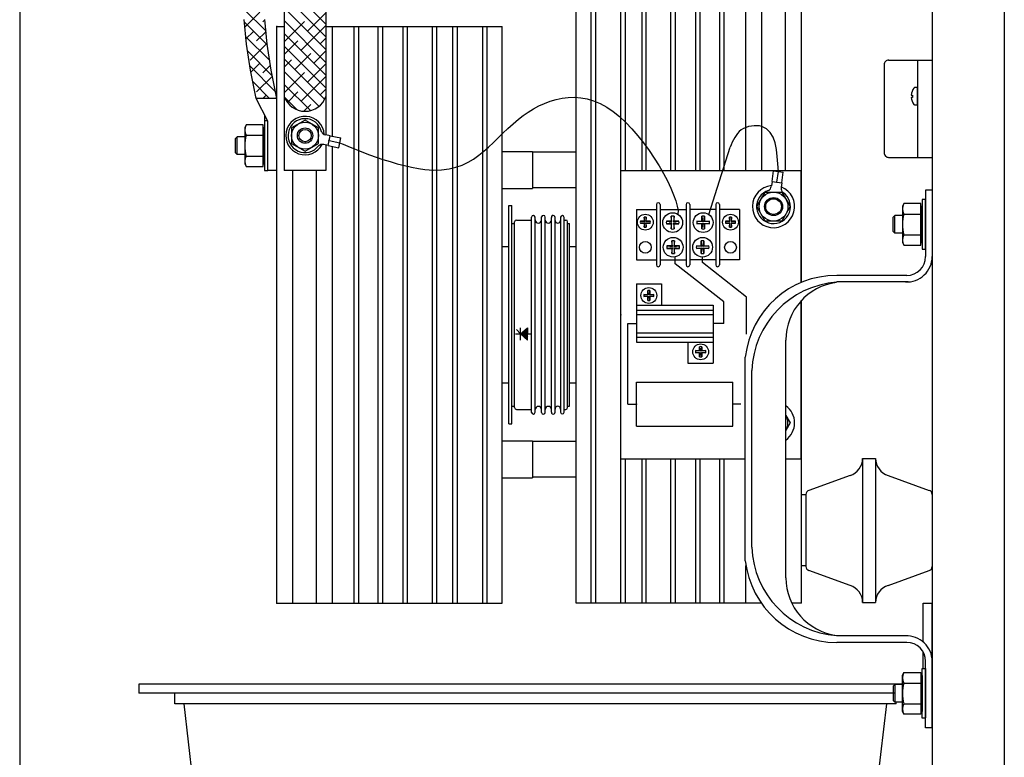
# Model space of a CAD drawing. Units: inches. Extents: x -92.3 to -47.4, y 73.1 to 122.8.
# Drawn here: x -61.1 to -47.4, y 91.1 to 101.3 of the extents above; entities that cross this region are included whole.
import ezdxf

# ---------------------------------------------------------------- set-up
doc = ezdxf.new("R2010")
doc.units = ezdxf.units.IN
doc.header["$MEASUREMENT"] = 0
doc.layers.get('0').update_dxf_attribs({"linetype": 'CONTINUOUS'})
doc.layers.add('Viewport border', color=191, linetype='CONTINUOUS', plot=False)

msp = doc.modelspace()

# ---------------------------------------------------------------- linework, layer by layer
at = {"linetype": 'Continuous'}
for p, q in [((-61.0893, 120.2253), (-61.0893, 87.2253)), ((-48.4379, 98.9545), (-48.5282, 98.9545)), ((-48.5282, 98.9545), (-48.5282, 98.0327)), ((-48.4379, 98.9545), (-48.4379, 98.0142)), ((-48.7901, 97.7708), (-49.7618, 97.7708)), ((-48.7717, 97.6805), (-49.7618, 97.6805)), ((-50.4662, 93.577), (-50.4662, 96.8737)), ((-51.0282, 93.8118), (-51.0282, 96.6388)), ((-50.9379, 93.9993), (-50.9379, 96.4513)), ((-48.5625, 93.2253), (-48.4375, 93.2253)), ((-48.7717, 92.7701), (-49.7618, 92.7701)), ((-48.7901, 92.6798), (-49.7618, 92.6798)), ((-48.4379, 91.4961), (-48.4379, 92.4364)), ((-48.5282, 91.4961), (-48.5282, 92.4179)), ((-48.4379, 91.4961), (-48.5282, 91.4961))]:
    msp.add_line(p, q, dxfattribs=at)
at = {"color": 7, "linetype": 'Continuous'}
for p, q in [((-48.4375, 120.2253), (-48.4375, 87.2253)), ((-47.4375, 120.2253), (-47.4375, 87.2253)), ((-53.374, 93.2253), (-53.374, 110.2254)), ((-53.1652, 93.2253), (-53.1652, 110.2254)), ((-53.1027, 93.2253), (-53.1027, 110.2254)), ((-52.7524, 99.2253), (-52.7524, 110.2254)), ((-50.2495, 97.6738), (-50.2495, 109.7768)), ((-52.6899, 99.2253), (-52.6899, 104.2253)), ((-52.4586, 99.2253), (-52.4586, 104.2253)), ((-52.4052, 99.2253), (-52.4052, 104.2253)), ((-52.0609, 99.2253), (-52.0609, 104.2253)), ((-51.9984, 99.2253), (-51.9984, 104.2253)), ((-51.7163, 99.2253), (-51.7163, 104.2253)), ((-51.6538, 99.2253), (-51.6538, 104.2253)), ((-51.3831, 99.2253), (-51.3831, 104.2253)), ((-51.3206, 99.2253), (-51.3206, 104.2253)), ((-51.0195, 99.2253), (-51.0195, 104.2253)), ((-50.7995, 99.2253), (-50.7995, 104.2253)), ((-50.4695, 99.2253), (-50.4695, 104.2253)), ((-57.4214, 103.1712), (-57.4214, 100.2546)), ((-56.8425, 103.1712), (-56.8425, 100.2546)), ((-57.4214, 101.8354), (-56.8425, 101.2565)), ((-57.4214, 101.6586), (-56.8425, 101.0797)), ((-57.6741, 101.1586), (-57.9816, 101.4661)), ((-57.4214, 101.4818), (-56.8425, 100.9029)), ((-57.9462, 100.9773), (-57.9779, 101.3207)), ((-57.7604, 101.4217), (-57.968, 101.214)), ((-57.6887, 101.3167), (-57.7162, 101.2891)), ((-57.6574, 100.9773), (-57.689, 101.3207)), ((-57.4214, 101.3051), (-56.8425, 100.7262)), ((-57.0983, 101.1588), (-56.8425, 101.4147)), ((-57.6552, 100.9629), (-57.9743, 101.282)), ((-57.522, 93.2253), (-57.522, 101.2253)), ((-57.522, 101.2253), (-57.4214, 101.2253)), ((-57.4214, 101.0125), (-57.1425, 101.2914)), ((-57.1867, 100.8936), (-56.8425, 101.2379)), ((-56.8425, 101.2253), (-54.3975, 101.2253)), ((-56.752, 99.7017), (-56.752, 101.2253)), ((-56.4508, 93.2253), (-56.4508, 101.2253)), ((-56.3883, 93.2253), (-56.3883, 101.2253)), ((-56.1176, 93.2253), (-56.1176, 101.2253)), ((-56.0551, 93.2253), (-56.0551, 101.2253)), ((-55.773, 93.2253), (-55.773, 101.2253)), ((-55.7106, 93.2253), (-55.7106, 101.2253)), ((-55.3663, 93.2253), (-55.3663, 101.2253)), ((-55.3038, 93.2253), (-55.3038, 101.2253)), ((-55.0815, 93.2253), (-55.0815, 101.2253)), ((-55.0191, 93.2253), (-55.0191, 101.2253)), ((-54.6687, 93.2253), (-54.6687, 101.2253)), ((-54.6063, 93.2253), (-54.6063, 101.2253)), ((-54.3975, 93.2253), (-54.3975, 101.2253)), ((-57.6231, 100.7541), (-57.9564, 101.0873)), ((-57.8488, 101.1565), (-57.9531, 101.0522)), ((-57.6737, 101.1548), (-57.8046, 101.0239)), ((-57.4214, 101.1283), (-56.8425, 100.5494)), ((-57.4214, 100.8357), (-57.2309, 101.0262)), ((-56.9215, 100.982), (-56.8425, 101.0611)), ((-57.8909, 100.6165), (-57.9462, 100.9773)), ((-57.672, 100.9797), (-57.893, 100.7588)), ((-57.602, 100.6165), (-57.6574, 100.9773)), ((-57.4214, 100.9515), (-56.8425, 100.3726)), ((-57.5865, 100.5407), (-57.9323, 100.8864)), ((-57.4214, 100.7747), (-56.86, 100.2133)), ((-57.4214, 100.659), (-57.3193, 100.761)), ((-57.2751, 100.6285), (-57.0541, 100.8494)), ((-57.0099, 100.7168), (-56.8425, 100.8843)), ((-49.0412, 100.7584), (-48.4375, 100.7584)), ((-48.6427, 100.7584), (-48.6427, 99.4084)), ((-57.541, 100.3184), (-57.9002, 100.6776)), ((-57.8108, 100.2253), (-57.8909, 100.6165)), ((-57.7604, 100.7146), (-57.8854, 100.5896)), ((-57.6126, 100.6856), (-57.7162, 100.582)), ((-57.522, 100.2253), (-57.602, 100.6165)), ((-57.0983, 100.4517), (-56.8425, 100.7075)), ((-49.1044, 100.6953), (-49.1044, 99.4741)), ((-57.5855, 100.5359), (-57.8046, 100.3168)), ((-57.4214, 100.598), (-56.9391, 100.1157)), ((-57.4214, 100.3054), (-57.1425, 100.5843)), ((-57.1867, 100.1865), (-56.8425, 100.5308)), ((-57.6247, 100.2253), (-57.8587, 100.4593)), ((-57.8488, 100.4494), (-57.8553, 100.4429)), ((-57.4214, 100.4212), (-57.0568, 100.0566)), ((-56.9215, 100.2749), (-56.8425, 100.354)), ((-48.6427, 100.3758), (-48.6808, 100.3758)), ((-48.6427, 100.1385), (-48.6427, 100.3758)), ((-57.8015, 100.2253), (-57.8132, 100.237)), ((-57.647, 99.9094), (-57.8108, 100.2253)), ((-57.522, 100.2253), (-57.8108, 100.2253)), ((-57.672, 100.2726), (-57.7193, 100.2253)), ((-57.5255, 100.2424), (-57.5425, 100.2253)), ((-57.522, 99.2253), (-57.522, 100.2253)), ((-57.522, 99.2253), (-57.522, 100.2253)), ((-57.4214, 100.2546), (-57.4214, 99.2253)), ((-57.4153, 100.2383), (-57.2478, 100.0709)), ((-57.3782, 100.1718), (-57.2309, 100.3191)), ((-56.8425, 100.2546), (-56.8425, 99.7205)), ((-48.7273, 100.2734), (-48.7119, 100.2734)), ((-48.7119, 100.2409), (-48.7273, 100.2409)), ((-48.7119, 100.2734), (-48.7119, 100.2409)), ((-57.149, 100.0474), (-57.0541, 100.1423)), ((-48.6808, 100.1385), (-48.6427, 100.1385)), ((-57.691, 99.9153), (-57.691, 99.9943)), ((-57.9504, 99.8588), (-57.9697, 99.8203)), ((-57.9697, 99.8203), (-57.9697, 99.3203)), ((-57.7127, 99.8588), (-57.9504, 99.8588)), ((-57.7127, 99.2818), (-57.7127, 99.8588)), ((-57.6967, 99.8203), (-57.7127, 99.8203)), ((-57.6967, 99.9153), (-57.6967, 99.2253)), ((-57.647, 99.9153), (-57.6967, 99.9153)), ((-57.6967, 99.3203), (-57.6967, 99.8203)), ((-57.647, 99.2253), (-57.647, 99.9094)), ((-57.1327, 99.9263), (-57.3196, 99.8184)), ((-57.3196, 99.8184), (-57.3196, 99.6026)), ((-56.9458, 99.8184), (-57.1327, 99.9263)), ((-56.9458, 99.6026), (-56.9458, 99.8184)), ((-58.0748, 99.692), (-58.0975, 99.6691)), ((-58.0975, 99.471), (-58.0975, 99.6691)), ((-58.0748, 99.4484), (-58.0748, 99.692)), ((-57.9697, 99.692), (-58.0748, 99.692)), ((-57.9504, 99.7146), (-57.7127, 99.7146)), ((-56.8437, 99.7207), (-56.8501, 99.7221)), ((-56.7826, 99.708), (-56.8437, 99.7207)), ((-56.8106, 99.5734), (-56.7826, 99.708)), ((-56.7826, 99.708), (-56.6355, 99.6775)), ((-56.6635, 99.5428), (-56.6355, 99.6775)), ((-57.3196, 99.6026), (-57.1327, 99.4947)), ((-57.1327, 99.4947), (-56.9458, 99.6026)), ((-56.8717, 99.5861), (-56.8781, 99.5874)), ((-56.8106, 99.5734), (-56.8717, 99.5861)), ((-56.8425, 99.58), (-56.8425, 99.2253)), ((-56.8106, 99.5734), (-56.6635, 99.5428)), ((-56.7968, 99.6398), (-56.8055, 99.6418)), ((-56.7966, 99.6407), (-56.6495, 99.6101)), ((-56.752, 93.2253), (-56.752, 99.5612)), ((-51.536, 98.617), (-51.2373, 99.549)), ((-58.0748, 99.4484), (-58.0975, 99.471)), ((-57.9697, 99.4484), (-58.0748, 99.4484)), ((-57.9504, 99.4261), (-57.7127, 99.4261)), ((-54.3975, 99.4882), (-53.9789, 99.4882)), ((-53.9789, 99.4882), (-53.9789, 98.9764)), ((-53.374, 99.479), (-53.9789, 99.479)), ((-49.0412, 99.4084), (-48.4375, 99.4084)), ((-57.9697, 99.3203), (-57.9504, 99.2818)), ((-57.9504, 99.2818), (-57.7127, 99.2818)), ((-57.7127, 99.3203), (-57.6967, 99.3203)), ((-57.6967, 99.2253), (-57.647, 99.2253)), ((-57.522, 99.2253), (-57.647, 99.2253)), ((-56.8425, 99.2253), (-57.4214, 99.2253)), ((-57.302, 93.2253), (-57.302, 99.2253)), ((-56.972, 93.2253), (-56.972, 99.2253)), ((-52.7524, 95.2253), (-52.7524, 99.2253)), ((-52.7524, 99.2253), (-50.2523, 99.2253)), ((-50.6584, 99.0747), (-50.6378, 99.2236)), ((-50.6378, 99.2236), (-50.5015, 99.2047)), ((-50.5903, 99.0653), (-50.5696, 99.2142)), ((-50.5221, 99.0559), (-50.5015, 99.2047)), ((-50.2523, 97.6726), (-50.2523, 99.2253)), ((-54.3975, 98.9764), (-53.9789, 98.9764)), ((-53.374, 98.9868), (-53.9789, 98.9868)), ((-50.6669, 99.0129), (-50.6678, 99.0064)), ((-50.6584, 99.0747), (-50.6669, 99.0129)), ((-50.6584, 99.0747), (-50.5221, 99.0559)), ((-50.5911, 99.0654), (-50.5922, 99.0566)), ((-50.5307, 98.9941), (-50.5316, 98.9876)), ((-50.5221, 99.0559), (-50.5307, 98.9941)), ((-50.8686, 98.7253), (-50.753, 98.9256)), ((-50.753, 98.9256), (-50.5217, 98.9256)), ((-50.5217, 98.9256), (-50.4061, 98.7253)), ((-54.3057, 95.7103), (-54.3057, 98.7403)), ((-54.3057, 98.7403), (-54.2667, 98.7403)), ((-54.2667, 95.7103), (-54.2667, 98.7403)), ((-52.2604, 98.7536), (-52.2604, 97.9171)), ((-52.2097, 98.7536), (-52.2097, 97.9171)), ((-51.8498, 98.7536), (-51.8498, 97.9171)), ((-51.8498, 98.7536), (-51.8498, 97.9171)), ((-51.7991, 98.7536), (-51.7991, 97.9171)), ((-51.7991, 98.7536), (-51.7991, 97.9171)), ((-51.4391, 98.7536), (-51.4391, 97.9171)), ((-51.3884, 98.7536), (-51.3884, 97.9171)), ((-50.753, 98.5251), (-50.8686, 98.7253)), ((-50.4061, 98.7253), (-50.5217, 98.5251)), ((-48.8317, 98.7668), (-48.8509, 98.7283)), ((-48.8509, 98.7283), (-48.8509, 98.2283)), ((-48.5939, 98.7668), (-48.8317, 98.7668)), ((-48.5939, 98.1898), (-48.5939, 98.7668)), ((-48.5779, 98.7283), (-48.5939, 98.7283)), ((-48.5779, 98.8233), (-48.5779, 98.1333)), ((-48.5282, 98.8233), (-48.5779, 98.8233)), ((-48.5779, 98.2283), (-48.5779, 98.7283)), ((-48.5282, 98.1333), (-48.5282, 98.8173)), ((-53.9934, 95.87), (-53.9934, 98.5806)), ((-53.9422, 95.8722), (-53.9422, 98.5784)), ((-53.8528, 95.8683), (-53.8528, 98.5823)), ((-53.8017, 95.8706), (-53.8017, 98.5801)), ((-53.7171, 95.8741), (-53.7171, 98.5766)), ((-53.666, 95.8757), (-53.666, 98.5749)), ((-53.5911, 98.5789), (-53.5911, 95.8718)), ((-53.54, 95.874), (-53.54, 98.5767)), ((-52.5393, 98.6842), (-52.5393, 97.9865)), ((-52.5393, 98.6842), (-52.2604, 98.6842)), ((-52.4225, 98.5171), (-52.429, 98.5786)), ((-52.429, 98.5786), (-52.429, 98.5237)), ((-52.4012, 98.5786), (-52.4077, 98.5171)), ((-52.4012, 98.5237), (-52.4012, 98.5786)), ((-52.2097, 98.6842), (-51.8498, 98.6842)), ((-52.0546, 98.5911), (-52.0546, 98.5226)), ((-52.0458, 98.5138), (-52.0546, 98.5911)), ((-52.0171, 98.5911), (-52.0259, 98.5138)), ((-52.0171, 98.5226), (-52.0171, 98.5911)), ((-51.4391, 98.6842), (-51.7991, 98.6842)), ((-51.6317, 98.5226), (-51.6317, 98.5911)), ((-51.6317, 98.5911), (-51.6229, 98.5138)), ((-51.603, 98.5138), (-51.5942, 98.5911)), ((-51.5942, 98.5911), (-51.5942, 98.5226)), ((-51.1095, 98.6842), (-51.3884, 98.6842)), ((-51.2411, 98.5171), (-51.2477, 98.5786)), ((-51.2477, 98.5786), (-51.2477, 98.5237)), ((-51.2198, 98.5786), (-51.2264, 98.5171)), ((-51.2198, 98.5237), (-51.2198, 98.5786)), ((-51.1095, 98.6842), (-51.1095, 97.9865)), ((-48.9561, 98.5999), (-48.9788, 98.577)), ((-48.9788, 98.379), (-48.9788, 98.577)), ((-48.9561, 98.3563), (-48.9561, 98.5999)), ((-48.8509, 98.5999), (-48.9561, 98.5999)), ((-48.8317, 98.6225), (-48.5939, 98.6225)), ((-54.2667, 98.4914), (-54.2276, 98.4914)), ((-54.2276, 95.9373), (-54.2276, 98.5133)), ((-54.2026, 98.5383), (-53.9934, 98.5383)), ((-53.54, 98.5383), (-53.5181, 98.5383)), ((-53.4931, 95.9373), (-53.4931, 98.5133)), ((-53.4931, 98.4914), (-53.4657, 98.4914)), ((-53.4657, 95.9592), (-53.4657, 98.4914)), ((-52.484, 98.5237), (-52.4225, 98.5171)), ((-52.429, 98.5237), (-52.484, 98.5237)), ((-52.4225, 98.5024), (-52.484, 98.4958)), ((-52.484, 98.4958), (-52.429, 98.4958)), ((-52.429, 98.4409), (-52.4225, 98.5024)), ((-52.429, 98.4958), (-52.429, 98.4409)), ((-52.4077, 98.5171), (-52.3462, 98.5237)), ((-52.4077, 98.5024), (-52.4012, 98.4409)), ((-52.3462, 98.4958), (-52.4077, 98.5024)), ((-52.3462, 98.5237), (-52.4012, 98.5237)), ((-52.4012, 98.4409), (-52.4012, 98.4958)), ((-52.4012, 98.4958), (-52.3462, 98.4958)), ((-52.0546, 98.5226), (-52.1231, 98.5226)), ((-52.1231, 98.5226), (-52.0458, 98.5138)), ((-52.0458, 98.4939), (-52.1231, 98.4851)), ((-52.1231, 98.4851), (-52.0546, 98.4851)), ((-52.0546, 98.4166), (-52.0458, 98.4939)), ((-52.0546, 98.4851), (-52.0546, 98.4166)), ((-52.0259, 98.5138), (-51.9486, 98.5226)), ((-52.0259, 98.4939), (-52.0171, 98.4166)), ((-51.9486, 98.4851), (-52.0259, 98.4939)), ((-51.9486, 98.5226), (-52.0171, 98.5226)), ((-52.0171, 98.4166), (-52.0171, 98.4851)), ((-52.0171, 98.4851), (-51.9486, 98.4851)), ((-51.7002, 98.5226), (-51.6317, 98.5226)), ((-51.6229, 98.5138), (-51.7002, 98.5226)), ((-51.7002, 98.4851), (-51.6229, 98.4939)), ((-51.6317, 98.4851), (-51.7002, 98.4851)), ((-51.6229, 98.4939), (-51.6317, 98.4166)), ((-51.6317, 98.4166), (-51.6317, 98.4851)), ((-51.5257, 98.5226), (-51.603, 98.5138)), ((-51.5942, 98.4166), (-51.603, 98.4939)), ((-51.603, 98.4939), (-51.5257, 98.4851)), ((-51.5942, 98.5226), (-51.5257, 98.5226)), ((-51.5942, 98.4851), (-51.5942, 98.4166)), ((-51.5257, 98.4851), (-51.5942, 98.4851)), ((-51.3026, 98.5237), (-51.2411, 98.5171)), ((-51.2477, 98.5237), (-51.3026, 98.5237)), ((-51.2411, 98.5024), (-51.3026, 98.4958)), ((-51.3026, 98.4958), (-51.2477, 98.4958)), ((-51.2477, 98.4409), (-51.2411, 98.5024)), ((-51.2477, 98.4958), (-51.2477, 98.4409)), ((-51.2264, 98.5171), (-51.1649, 98.5237)), ((-51.2264, 98.5024), (-51.2198, 98.4409)), ((-51.1649, 98.4958), (-51.2264, 98.5024)), ((-51.1649, 98.5237), (-51.2198, 98.5237)), ((-51.2198, 98.4409), (-51.2198, 98.4958)), ((-51.2198, 98.4958), (-51.1649, 98.4958)), ((-50.5217, 98.5251), (-50.753, 98.5251)), ((-48.9561, 98.3563), (-48.9788, 98.379)), ((-48.8509, 98.3563), (-48.9561, 98.3563)), ((-48.8317, 98.334), (-48.5939, 98.334)), ((-54.3975, 98.1701), (-54.3057, 98.1701)), ((-53.4657, 98.1701), (-53.374, 98.1701)), ((-52.1158, 98.1808), (-52.0385, 98.172)), ((-52.0473, 98.1808), (-52.1158, 98.1808)), ((-52.0385, 98.172), (-52.0473, 98.2493)), ((-52.0473, 98.2493), (-52.0473, 98.1808)), ((-52.0098, 98.2493), (-52.0186, 98.172)), ((-52.0186, 98.172), (-51.9413, 98.1808)), ((-52.0098, 98.1808), (-52.0098, 98.2493)), ((-51.9413, 98.1808), (-52.0098, 98.1808)), ((-51.6302, 98.172), (-51.7075, 98.1808)), ((-51.7075, 98.1808), (-51.639, 98.1808)), ((-51.639, 98.2493), (-51.6302, 98.172)), ((-51.639, 98.1808), (-51.639, 98.2493)), ((-51.6103, 98.172), (-51.6015, 98.2493)), ((-51.533, 98.1808), (-51.6103, 98.172)), ((-51.6015, 98.2493), (-51.6015, 98.1808)), ((-51.6015, 98.1808), (-51.533, 98.1808)), ((-48.8509, 98.2283), (-48.8317, 98.1898)), ((-48.8317, 98.1898), (-48.5939, 98.1898)), ((-48.5939, 98.2283), (-48.5779, 98.2283)), ((-52.0385, 98.1521), (-52.1158, 98.1433)), ((-52.1158, 98.1433), (-52.0473, 98.1433)), ((-52.0473, 98.0748), (-52.0385, 98.1521)), ((-52.0473, 98.1433), (-52.0473, 98.0748)), ((-52.0186, 98.1521), (-52.0098, 98.0748)), ((-51.9413, 98.1433), (-52.0186, 98.1521)), ((-52.0098, 98.0748), (-52.0098, 98.1433)), ((-52.0098, 98.1433), (-51.9413, 98.1433)), ((-52.0009, 97.9319), (-52.0009, 98.028)), ((-51.7075, 98.1433), (-51.6302, 98.1521)), ((-51.639, 98.1433), (-51.7075, 98.1433)), ((-51.6302, 98.1521), (-51.639, 98.0748)), ((-51.639, 98.0748), (-51.639, 98.1433)), ((-51.6213, 97.9489), (-51.6213, 98.0252)), ((-51.6015, 98.0748), (-51.6103, 98.1521)), ((-51.6103, 98.1521), (-51.533, 98.1433)), ((-51.6015, 98.1433), (-51.6015, 98.0748)), ((-51.533, 98.1433), (-51.6015, 98.1433)), ((-48.5779, 98.1333), (-48.5282, 98.1333)), ((-52.5393, 97.9865), (-52.2604, 97.9865)), ((-52.2097, 97.9865), (-51.8498, 97.9865)), ((-51.3276, 97.4037), (-52.0009, 97.9319)), ((-51.4391, 97.9865), (-51.7991, 97.9865)), ((-51.0128, 97.4715), (-51.6213, 97.9489)), ((-51.1095, 97.9865), (-51.3884, 97.9865)), ((-52.5393, 97.6519), (-52.5393, 96.8466)), ((-52.5393, 97.6519), (-52.1893, 97.6519)), ((-52.1893, 97.6519), (-52.1893, 97.3572)), ((-52.436, 97.5084), (-52.3823, 97.5084)), ((-52.3748, 97.5009), (-52.436, 97.5084)), ((-52.436, 97.4764), (-52.3748, 97.4839)), ((-52.3823, 97.4764), (-52.436, 97.4764)), ((-52.3823, 97.5084), (-52.3823, 97.5621)), ((-52.3823, 97.5621), (-52.3748, 97.5009)), ((-52.3748, 97.4839), (-52.3823, 97.4227)), ((-52.3823, 97.4227), (-52.3823, 97.4764)), ((-52.3578, 97.5009), (-52.3503, 97.5621)), ((-52.2966, 97.5084), (-52.3578, 97.5009)), ((-52.3578, 97.4839), (-52.2966, 97.4764)), ((-52.3503, 97.4227), (-52.3578, 97.4839)), ((-52.3503, 97.5621), (-52.3503, 97.5084)), ((-52.3503, 97.5084), (-52.2966, 97.5084)), ((-52.3503, 97.4764), (-52.3503, 97.4227)), ((-52.2966, 97.4764), (-52.3503, 97.4764)), ((-52.5393, 97.3572), (-51.4743, 97.3572)), ((-51.4743, 97.3572), (-51.4743, 96.5519)), ((-51.3276, 97.1019), (-51.3276, 97.4037)), ((-51.0128, 96.9551), (-51.0128, 97.4715)), ((-50.2523, 95.2253), (-50.2523, 97.4208)), ((-50.2495, 93.2253), (-50.2495, 97.4239)), ((-52.5393, 97.2877), (-51.4743, 97.2877)), ((-52.5393, 97.2303), (-51.4743, 97.2303)), ((-52.6558, 95.9837), (-52.6558, 97.1019)), ((-52.6558, 97.1019), (-52.5393, 97.1019)), ((-51.3276, 97.1019), (-51.4743, 97.1019)), ((-54.2155, 96.9583), (-54.0023, 96.9583)), ((-54.1433, 96.9609), (-54.2008, 97.0185)), ((-54.1462, 96.8727), (-54.1462, 97.0439)), ((-54.1462, 96.9583), (-54.0492, 97.0439)), ((-54.1462, 96.9583), (-54.0492, 96.8727)), ((-54.1364, 96.9497), (-54.1456, 96.9588)), ((-54.1265, 96.9698), (-54.1418, 96.9545)), ((-54.0492, 96.8775), (-54.1376, 96.9659)), ((-54.0492, 96.8926), (-54.1296, 96.9729)), ((-54.1114, 96.9548), (-54.1258, 96.9404)), ((-54.1039, 96.9773), (-54.1227, 96.9585)), ((-54.0492, 96.9076), (-54.1216, 96.98)), ((-54.0964, 96.9999), (-54.1152, 96.9811)), ((-54.0492, 96.9226), (-54.1136, 96.987)), ((-54.0964, 96.9397), (-54.1099, 96.9263)), ((-54.0889, 96.9623), (-54.1077, 96.9435)), ((-54.0492, 96.9377), (-54.1056, 96.9941)), ((-54.0813, 96.9849), (-54.1001, 96.9661)), ((-54.0492, 96.9527), (-54.0976, 97.0011)), ((-54.0738, 97.0074), (-54.0926, 96.9886)), ((-54.0738, 96.9473), (-54.0926, 96.9285)), ((-54.0492, 96.9678), (-54.0896, 97.0082)), ((-54.0764, 97.0199), (-54.0851, 97.0112)), ((-54.0663, 96.9698), (-54.0851, 96.951)), ((-54.0492, 96.9828), (-54.0817, 97.0152)), ((-54.0588, 96.9924), (-54.0776, 96.9736)), ((-54.0588, 96.9322), (-54.0776, 96.9134)), ((-54.0492, 96.9978), (-54.0737, 97.0223)), ((-54.0513, 97.0149), (-54.0701, 96.9961)), ((-54.0513, 96.9548), (-54.0701, 96.936)), ((-54.0492, 97.0129), (-54.0657, 97.0293)), ((-54.0492, 97.032), (-54.0625, 97.0187)), ((-54.0492, 96.9719), (-54.0625, 96.9585)), ((-54.0492, 97.0279), (-54.0577, 97.0364)), ((-54.0492, 96.9869), (-54.055, 96.9811)), ((-54.0492, 97.043), (-54.0497, 97.0434)), ((-54.0492, 97.0439), (-54.0492, 96.9583)), ((-54.0492, 96.8727), (-54.0492, 96.9583)), ((-52.5393, 96.9735), (-51.4743, 96.9735)), ((-54.0813, 96.9247), (-54.0939, 96.9122)), ((-54.0663, 96.9097), (-54.0779, 96.8981)), ((-54.0492, 96.9117), (-54.0625, 96.8984)), ((-54.0513, 96.8946), (-54.0619, 96.884)), ((-54.0492, 96.9268), (-54.055, 96.9209)), ((-52.5393, 96.9161), (-51.4743, 96.9161)), ((-52.5393, 96.8466), (-51.4743, 96.8466)), ((-51.8243, 96.8466), (-51.8243, 96.5519)), ((-51.6558, 96.7198), (-51.717, 96.7274)), ((-51.717, 96.7274), (-51.6633, 96.7274)), ((-51.717, 96.6954), (-51.6558, 96.7029)), ((-51.6633, 96.6954), (-51.717, 96.6954)), ((-51.6633, 96.7811), (-51.6558, 96.7198)), ((-51.6633, 96.7274), (-51.6633, 96.7811)), ((-51.6558, 96.7029), (-51.6633, 96.6417)), ((-51.6633, 96.6417), (-51.6633, 96.6954)), ((-51.6388, 96.7198), (-51.6313, 96.7811)), ((-51.5776, 96.7274), (-51.6388, 96.7198)), ((-51.6313, 96.6417), (-51.6388, 96.7029)), ((-51.6388, 96.7029), (-51.5776, 96.6954)), ((-51.6313, 96.7811), (-51.6313, 96.7274)), ((-51.6313, 96.7274), (-51.5776, 96.7274)), ((-51.5776, 96.6954), (-51.6313, 96.6954)), ((-51.6313, 96.6954), (-51.6313, 96.6417)), ((-51.8243, 96.5519), (-51.4743, 96.5519)), ((-54.3975, 96.2805), (-54.3057, 96.2805)), ((-53.4657, 96.2805), (-53.374, 96.2805)), ((-52.5393, 96.2887), (-51.2003, 96.2887)), ((-52.5393, 95.6787), (-52.5393, 96.2887)), ((-51.2003, 95.6787), (-51.2003, 96.2887)), ((-52.6558, 95.9837), (-52.5393, 95.9837)), ((-51.0902, 95.9837), (-51.2003, 95.9837)), ((-54.2667, 95.9592), (-54.2276, 95.9592)), ((-54.2026, 95.9123), (-53.9934, 95.9123)), ((-53.54, 95.9123), (-53.5181, 95.9123)), ((-53.4931, 95.9592), (-53.4657, 95.9592)), ((-54.3057, 95.7103), (-54.2667, 95.7103)), ((-50.4662, 95.8294), (-50.4061, 95.7253)), ((-50.4061, 95.7253), (-50.4662, 95.6212)), ((-52.5393, 95.6787), (-51.2003, 95.6787)), ((-54.3975, 95.4742), (-53.9789, 95.4742)), ((-53.9789, 95.4742), (-53.9789, 94.9624)), ((-53.374, 95.4649), (-53.9789, 95.4649)), ((-52.7524, 95.2253), (-51.0282, 95.2253)), ((-52.7524, 93.2253), (-52.7524, 95.2253)), ((-52.6899, 93.2253), (-52.6899, 95.2253)), ((-52.4586, 93.2253), (-52.4586, 95.2253)), ((-52.4052, 93.2253), (-52.4052, 95.2253)), ((-52.0609, 93.2253), (-52.0609, 95.2253)), ((-51.9984, 93.2253), (-51.9984, 95.2253)), ((-51.7163, 93.2253), (-51.7163, 95.2253)), ((-51.6538, 93.2253), (-51.6538, 95.2253)), ((-51.3831, 93.2253), (-51.3831, 95.2253)), ((-51.3206, 93.2253), (-51.3206, 95.2253)), ((-50.4662, 95.2253), (-50.2523, 95.2253)), ((-49.4025, 95.2328), (-49.4025, 93.2328)), ((-49.4025, 95.2328), (-49.2225, 95.2328)), ((-49.2225, 95.2328), (-49.2225, 93.2328)), ((-54.3975, 94.9624), (-53.9789, 94.9624)), ((-53.374, 94.9728), (-53.9789, 94.9728)), ((-49.5752, 94.9951), (-50.1463, 94.7891)), ((-49.0497, 94.9951), (-48.4786, 94.7891)), ((-50.1875, 94.7253), (-50.2495, 94.7253)), ((-50.1875, 94.7328), (-50.1875, 93.7328)), ((-48.4375, 94.7328), (-48.4375, 93.7328)), ((-51.0195, 93.2253), (-51.0195, 93.7482)), ((-50.1875, 93.7404), (-50.2495, 93.7404)), ((-49.5752, 93.4706), (-50.1463, 93.6766)), ((-49.0497, 93.4706), (-48.4786, 93.6766)), ((-57.522, 93.2253), (-54.3975, 93.2253)), ((-50.8072, 93.2253), (-53.374, 93.2253)), ((-50.2495, 93.2253), (-50.3856, 93.2253)), ((-49.4025, 93.2328), (-49.2225, 93.2328)), ((-48.5625, 92.6873), (-48.5625, 93.2253)), ((-48.4375, 91.9753), (-48.4375, 93.2253)), ((-48.5625, 92.3173), (-48.5625, 92.5474)), ((-48.5779, 91.6274), (-48.5779, 92.3173)), ((-48.5779, 92.3173), (-48.5282, 92.3173)), ((-48.5282, 92.3173), (-48.5282, 91.6333)), ((-48.8509, 92.2223), (-48.8317, 92.2608)), ((-48.8509, 91.7223), (-48.8509, 92.2223)), ((-48.8317, 92.2608), (-48.5939, 92.2608)), ((-48.5939, 92.2608), (-48.5939, 91.6838)), ((-48.5939, 92.2223), (-48.5779, 92.2223)), ((-48.5779, 92.2223), (-48.5779, 91.7223)), ((-48.8509, 92.1003), (-59.4375, 92.1003)), ((-59.4375, 92.1003), (-59.4375, 91.9753)), ((-48.9561, 92.0943), (-48.9788, 92.0716)), ((-48.9788, 92.0716), (-48.9788, 91.8736)), ((-48.9561, 92.0943), (-48.9561, 91.8507)), ((-48.8509, 92.0943), (-48.9561, 92.0943)), ((-48.8317, 92.1166), (-48.5939, 92.1166)), ((-48.9561, 91.9753), (-59.4375, 91.9753)), ((-48.9561, 91.9753), (-58.9375, 91.9753)), ((-58.9375, 91.827), (-58.9375, 91.9753)), ((-48.9375, 91.827), (-58.9375, 91.827)), ((-58.6788, 90.6896), (-58.8096, 91.827)), ((-49.1989, 90.6896), (-49.0682, 91.827)), ((-48.9561, 91.8507), (-48.9788, 91.8736)), ((-48.8509, 91.8507), (-48.9561, 91.8507)), ((-48.9375, 91.827), (-48.9375, 91.8507)), ((-48.8317, 91.8281), (-48.5939, 91.8281)), ((-48.8317, 91.6838), (-48.8509, 91.7223)), ((-48.5939, 91.6838), (-48.8317, 91.6838)), ((-48.5779, 91.7223), (-48.5939, 91.7223)), ((-48.5282, 91.6274), (-48.5779, 91.6274))]:
    msp.add_line(p, q, dxfattribs=at)
at = {"color": 7, "linetype": 'Continuous', "flags": 128}
msp.add_lwpolyline([(-50.5696, 99.2142), (-50.5761, 99.3196), (-50.5846, 99.4223), (-50.5975, 99.5198), (-50.6166, 99.6095), (-50.6443, 99.6886), (-50.6826, 99.7547), (-50.7336, 99.8049), (-50.7995, 99.8368), (-50.8332, 99.8444), (-50.8692, 99.848), (-50.9067, 99.8477), (-50.9447, 99.8435), (-50.9824, 99.8355), (-51.0189, 99.8238), (-51.0532, 99.8083), (-51.0846, 99.7892), (-51.1119, 99.7669), (-51.136, 99.7415), (-51.1572, 99.7134), (-51.176, 99.6832), (-51.193, 99.6512), (-51.2085, 99.6179), (-51.2231, 99.5836), (-51.2373, 99.549)], dxfattribs=at)
at = {"color": 7, "linetype": 'Continuous'}
for centre, radius in [((-57.1327, 99.7105), 0.1869), ((-57.1327, 99.7105), 0.1068), ((-57.1327, 99.7105), 0.0859), ((-50.6373, 98.7253), 0.2002), ((-50.6373, 98.7253), 0.1251), ((-50.6373, 98.7253), 0.1089), ((-52.4151, 98.5098), 0.1093), ((-52.0358, 98.5039), 0.1369), ((-51.613, 98.5039), 0.1369), ((-51.2337, 98.5098), 0.1093), ((-52.0286, 98.1621), 0.1369), ((-51.6203, 98.1621), 0.1369), ((-52.4151, 98.1609), 0.0811), ((-51.2337, 98.1609), 0.0811), ((-52.3663, 97.4924), 0.1095), ((-51.6473, 96.7114), 0.1095)]:
    msp.add_circle(centre, radius, dxfattribs=at)
for centre, radius, start, end in [((-49.04, 100.694), 0.0644, 88.87305, 181.12695), ((-48.5339, 100.2571), 0.194, 144.3318, 175.19377), ((-48.6808, 100.3626), 0.0132, 90, 144.3318), ((-57.1319, 100.353), 0.3057, 198.76029, 341.23971), ((-48.5339, 100.2571), 0.194, 184.80623, 215.6682), ((-48.6808, 100.1517), 0.0132, 215.6682, 270), ((-57.1327, 99.7105), 0.267, 3.60708, 332.9219), ((-57.1327, 99.7105), 0.235, 13.44379, 323.08519), ((-57.8249, 99.7867), 0.1447, 150.11245, 209.88755), ((-57.4196, 99.5703), 0.5501, 164.7977, 195.2023), ((-56.8346, 99.7969), 0.0764, 204.52373, 258.26449), ((-56.8937, 99.5126), 0.0764, 78.26449, 132.00525), ((-57.8249, 99.3539), 0.1447, 150.11245, 209.88755), ((-49.04, 99.4729), 0.0644, 178.87305, 271.12695), ((-50.6373, 98.7253), 0.2929, 95.69072, 68.53804), ((-50.7435, 99.0169), 0.0764, 298.37362, 352.11438), ((-50.4559, 98.9771), 0.0764, 172.11438, 225.85514), ((-50.6373, 98.7253), 0.235, 107.29368, 56.93508), ((-52.2351, 98.7536), 0.0254, 0, 180), ((-51.8244, 98.7536), 0.0254, 0, 180), ((-51.8244, 98.7536), 0.0254, 0, 180), ((-51.4137, 98.7536), 0.0254, 0, 180), ((-48.7062, 98.6946), 0.1447, 150.11245, 209.88755), ((-53.9679, 98.5769), 0.0257, 3.43972, 171.5606), ((-53.8274, 98.5785), 0.0257, 3.43972, 171.5606), ((-53.6915, 98.5785), 0.0257, 351.96899, 184.3058), ((-53.5657, 98.5751), 0.0257, 3.43972, 171.5606), ((-52.4151, 98.5098), 0.0703, 78.57602, 101.42398), ((-52.0358, 98.5039), 0.0892, 77.86433, 102.13567), ((-51.613, 98.5039), 0.0892, 77.86433, 102.13567), ((-51.2337, 98.5098), 0.0703, 78.57602, 101.42398), ((-48.3008, 98.4783), 0.5501, 164.7977, 195.2023), ((-54.2026, 98.5133), 0.025, 90, 180), ((-53.8975, 98.5411), 0.0447, 180, 357.51968), ((-53.7594, 98.5392), 0.0423, 180, 0), ((-53.6286, 98.5331), 0.0374, 180, 0), ((-53.5181, 98.5133), 0.025, 0, 90), ((-52.4151, 98.5098), 0.0703, 168.57602, 191.42398), ((-52.4151, 98.5098), 0.0703, 258.57602, 281.42398), ((-52.4151, 98.5098), 0.0703, 348.57602, 11.42398), ((-52.0358, 98.5039), 0.0892, 167.86433, 192.13567), ((-52.0358, 98.5039), 0.0892, 347.86433, 12.13567), ((-51.613, 98.5039), 0.0892, 167.86433, 192.13567), ((-51.613, 98.5039), 0.0892, 347.86433, 12.13567), ((-51.2337, 98.5098), 0.0703, 168.57602, 191.42398), ((-51.2337, 98.5098), 0.0703, 258.57602, 281.42398), ((-51.2337, 98.5098), 0.0703, 348.57602, 11.42398), ((-52.0358, 98.5039), 0.0892, 257.86433, 282.13567), ((-51.613, 98.5039), 0.0892, 257.86433, 282.13567), ((-48.7062, 98.2619), 0.1447, 150.11245, 209.88755), ((-52.0286, 98.1621), 0.0892, 167.86433, 192.13567), ((-52.0286, 98.1621), 0.0892, 77.86433, 102.13567), ((-52.0286, 98.1621), 0.0892, 347.86433, 12.13567), ((-51.6203, 98.1621), 0.0892, 167.86433, 192.13567), ((-51.6203, 98.1621), 0.0892, 77.86433, 102.13567), ((-51.6203, 98.1621), 0.0892, 347.86433, 12.13567), ((-52.0286, 98.1621), 0.0892, 257.86433, 282.13567), ((-51.6203, 98.1621), 0.0892, 257.86433, 282.13567), ((-52.2351, 97.9171), 0.0254, 180, 0), ((-51.8244, 97.9171), 0.0254, 180, 0), ((-51.8244, 97.9171), 0.0254, 180, 0), ((-51.4137, 97.9171), 0.0254, 180, 0), ((-52.3663, 97.4924), 0.0715, 167.06907, 192.93093), ((-52.3663, 97.4924), 0.0715, 77.06907, 102.93093), ((-52.3663, 97.4924), 0.0715, 347.06907, 12.93093), ((-52.3663, 97.4924), 0.0715, 257.06907, 282.93093), ((-51.6473, 96.7114), 0.0715, 167.06907, 192.93093), ((-51.6473, 96.7114), 0.0715, 77.06907, 102.93093), ((-51.6473, 96.7114), 0.0715, 347.06907, 12.93093), ((-51.6473, 96.7114), 0.0715, 257.06907, 282.93093), ((-54.2026, 95.9373), 0.025, 180, 270), ((-53.9679, 95.8738), 0.0257, 188.4394, 356.56028), ((-53.8975, 95.9095), 0.0447, 2.48032, 180), ((-53.8274, 95.8721), 0.0257, 188.4394, 356.56028), ((-53.7594, 95.9114), 0.0423, 0, 180), ((-53.6915, 95.8721), 0.0257, 175.6942, 8.03101), ((-53.6286, 95.9175), 0.0374, 0, 180), ((-53.5657, 95.8755), 0.0257, 188.4394, 356.56028), ((-53.5181, 95.9373), 0.025, 270, 0), ((-50.6373, 95.7253), 0.2929, 305.74054, 54.25946), ((-50.6373, 95.7253), 0.2002, 328.71182, 31.28818), ((-49.6525, 95.2328), 0.25, 287.99925, 0), ((-48.9725, 95.2328), 0.25, 180, 252.00075), ((-50.1284, 94.7328), 0.059, 107.61522, 180), ((-48.4965, 94.7328), 0.059, 0, 72.38478), ((-50.1284, 93.7328), 0.059, 180, 252.38478), ((-48.4965, 93.7328), 0.059, 287.61522, 0), ((-49.6525, 93.2328), 0.25, 0, 72.00075), ((-48.9725, 93.2328), 0.25, 107.99925, 180), ((-48.7062, 92.1887), 0.1447, 150.11245, 209.88755), ((-48.3008, 91.9723), 0.5501, 164.7977, 195.2023), ((-48.7062, 91.756), 0.1447, 150.11245, 209.88755)]:
    msp.add_arc(centre, radius, start, end, dxfattribs=at)
at = {"linetype": 'Continuous'}
for centre, radius, start, end in [((-48.7901, 98.0327), 0.3527, 267.00309, 0), ((-48.7901, 98.0327), 0.2619, 270, 0), ((-49.7618, 96.4964), 1.2744, 90, 173.58488), ((-49.6644, 96.4061), 1.2744, 94.38667, 177.96978), ((-49.6594, 96.8737), 0.8068, 97.29439, 180), ((-49.6644, 94.0445), 1.2744, 182.03022, 265.61333), ((-49.7618, 93.9542), 1.2744, 186.41512, 270), ((-49.6594, 93.577), 0.8068, 180, 262.70561), ((-48.7901, 92.4179), 0.3527, 0, 92.99691), ((-48.7901, 92.4179), 0.2619, 0, 90)]:
    msp.add_arc(centre, radius, start, end, dxfattribs=at)
at = {"color": 7, "linetype": 'Continuous'}
msp.add_open_spline([(-56.6495, 99.6101), (-56.6495, 99.6101), (-54.9504, 98.8486), (-54.4044, 99.9839), (-52.8829, 100.5909), (-51.929, 98.8503), (-51.9621, 98.6192)], degree=3, knots=[0, 0, 0, 0, 1.109352, 2.6770203, 3.9974282, 5.2573497, 5.2573497, 5.2573497, 5.2573497], dxfattribs=at)
for p in [(-57.522, 101.2253), (-57.522, 101.2253), (-52.7524, 97.2253), (-52.5393, 97.1019), (-52.5393, 95.9837), (-51.2003, 95.9837), (-51.2003, 95.9837), (-57.522, 93.2253)]:
    msp.add_point(p, dxfattribs=at)
at = {"layer": 'Viewport border', "linetype": 'Continuous'}
msp.add_line((-50.117, 93.6173), (-50.117, 93.6173), dxfattribs=at)

doc.saveas('drawing.dxf')
